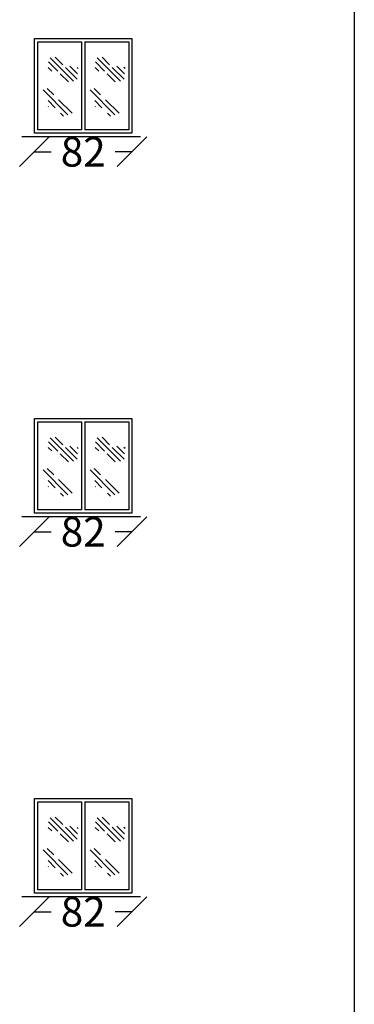
# Model space of a CAD drawing. Units: inches. Extents: x -2263 to 331, y 907 to 1647.
# Drawn here: x -914 to -911, y 1062 to 1071 of the extents above; entities that cross this region are included whole.
import ezdxf

# ---------------------------------------------------------------- set-up
doc = ezdxf.new("R2010")
doc.units = ezdxf.units.IN
doc.header["$MEASUREMENT"] = 0
doc.styles.add('ROMANC', font='romanc.shx', dxfattribs={"oblique": 15})
doc.dimstyles.new('Copy of 12', dxfattribs={"dimtxt": 0.25, "dimasz": 0.25, "dimexe": 0.169, "dimexo": 0.0925, "dimgap": 0.047, "dimtad": 1, "dimdec": 0, "dimlfac": 100, "dimzin": 0, "dimdsep": 32, "dimtxsty": 'ROMANC', "dimblk": 'OBLIQUE', "dimcen": 0.1, "dimse1": 1, "dimse2": 1, "dimclrd": 1, "dimclre": 1, "dimclrt": 2, "dimadec": 0, "dimazin": 0, "dimtfac": 0.5, "dimtdec": 0, "dimtix": 1, "dimtofl": 0, "dimtmove": 2, "dimatfit": 3, "dimldrblk": 'OBLIQUE', "dimfxl": 1, "dimtolj": 1, "dimtzin": 0, "dimarcsym": 0})

# ---------------------------------------------------------------- blocks, each defined once
blk = doc.blocks.new('*X331')
at = {"color": 0}
for p, q in [((21.743, 135.588), (22.1, 135.944)), ((21.908, 135.841), (22.024, 135.957)), ((21.984, 135.74), (22.127, 135.883)), ((21.67, 135.78), (21.688, 135.797)), ((21.681, 135.702), (21.798, 135.818)), ((21.687, 135.619), (21.868, 135.8)), ((22.076, 135.744), (22.13, 135.798)), ((21.822, 135.578), (21.945, 135.7))]:
    blk.add_line(p, q, dxfattribs=at)
blk = doc.blocks.new('*X330')
at = {"color": 0}
for p, q in [((21.689, 135.533), (22.069, 135.914)), ((21.908, 135.84), (22.006, 135.938)), ((21.623, 135.556), (21.832, 135.765)), ((21.887, 135.642), (21.995, 135.751)), ((21.985, 135.653), (21.992, 135.66)), ((21.755, 135.511), (21.802, 135.558))]:
    blk.add_line(p, q, dxfattribs=at)
blk = doc.blocks.new('_OBLIQUE')
at = {"color": 0, "linetype": 'ByBlock'}
blk.add_line((-0.5, -0.5), (0.5, 0.5), dxfattribs=at)
blk = doc.blocks.new('*D2015')
at = {"color": 1, "lineweight": -2, "transparency": 16777216}
for p, q in [((-913.8001, 1063.2712), (-913.6594, 1063.2712)), ((-912.9784, 1063.2712), (-913.1191, 1063.2712))]:
    blk.add_line(p, q, dxfattribs=at)
at = {"layer": 'Defpoints', "color": 0, "transparency": 16777216}
for p in [(-913.8001, 1063.4285), (-912.9784, 1063.4285), (-912.9784, 1063.2712)]:
    blk.add_point(p, dxfattribs=at)
at = {"color": 1, "lineweight": -2, "transparency": 16777216, "xscale": 0.25, "yscale": 0.25, "zscale": 0.25, "rotation": 180}
blk.add_blockref('_OBLIQUE', (-913.8001, 1063.2712), dxfattribs=at)
at = {"color": 1, "lineweight": -2, "transparency": 16777216, "xscale": 0.25, "yscale": 0.25, "zscale": 0.25}
blk.add_blockref('_OBLIQUE', (-912.9784, 1063.2712), dxfattribs=at)
at = {"color": 2, "transparency": 16777216, "insert": (-913.3892, 1063.2712), "char_height": 0.25, "attachment_point": 5, "style": 'ROMANC'}
blk.add_mtext('\\A1;82', dxfattribs=at)
blk = doc.blocks.new('*D2021')
at = {"color": 1, "lineweight": -2, "transparency": 16777216}
for p, q in [((-913.8001, 1063.2712), (-913.6594, 1063.2712)), ((-912.9784, 1063.2712), (-913.1191, 1063.2712))]:
    blk.add_line(p, q, dxfattribs=at)
at = {"layer": 'Defpoints', "color": 0, "transparency": 16777216}
for p in [(-913.8001, 1063.4285), (-912.9784, 1063.4285), (-912.9784, 1063.2712)]:
    blk.add_point(p, dxfattribs=at)
at = {"color": 1, "lineweight": -2, "transparency": 16777216, "xscale": 0.25, "yscale": 0.25, "zscale": 0.25, "rotation": 180}
blk.add_blockref('_OBLIQUE', (-913.8001, 1063.2712), dxfattribs=at)
at = {"color": 1, "lineweight": -2, "transparency": 16777216, "xscale": 0.25, "yscale": 0.25, "zscale": 0.25}
blk.add_blockref('_OBLIQUE', (-912.9784, 1063.2712), dxfattribs=at)
at = {"color": 2, "transparency": 16777216, "insert": (-913.3892, 1063.2712), "char_height": 0.25, "attachment_point": 5, "style": 'ROMANC'}
blk.add_mtext('\\A1;82', dxfattribs=at)
blk = doc.blocks.new('*D2027')
at = {"color": 1, "lineweight": -2, "transparency": 16777216}
for p, q in [((-913.8001, 1063.2712), (-913.6594, 1063.2712)), ((-912.9784, 1063.2712), (-913.1191, 1063.2712))]:
    blk.add_line(p, q, dxfattribs=at)
at = {"layer": 'Defpoints', "color": 0, "transparency": 16777216}
for p in [(-913.8001, 1063.4285), (-912.9784, 1063.4285), (-912.9784, 1063.2712)]:
    blk.add_point(p, dxfattribs=at)
at = {"color": 1, "lineweight": -2, "transparency": 16777216, "xscale": 0.25, "yscale": 0.25, "zscale": 0.25, "rotation": 180}
blk.add_blockref('_OBLIQUE', (-913.8001, 1063.2712), dxfattribs=at)
at = {"color": 1, "lineweight": -2, "transparency": 16777216, "xscale": 0.25, "yscale": 0.25, "zscale": 0.25}
blk.add_blockref('_OBLIQUE', (-912.9784, 1063.2712), dxfattribs=at)
at = {"color": 2, "transparency": 16777216, "insert": (-913.3892, 1063.2712), "char_height": 0.25, "attachment_point": 5, "style": 'ROMANC'}
blk.add_mtext('\\A1;82', dxfattribs=at)
blk = doc.blocks.new('*D2034')
at = {"color": 1, "lineweight": -2, "transparency": 16777216}
for p, q in [((-913.8001, 1066.4712), (-913.6594, 1066.4712)), ((-912.9784, 1066.4712), (-913.1191, 1066.4712))]:
    blk.add_line(p, q, dxfattribs=at)
at = {"layer": 'Defpoints', "color": 0, "transparency": 16777216}
for p in [(-913.8001, 1066.6285), (-912.9784, 1066.6285), (-912.9784, 1066.4712)]:
    blk.add_point(p, dxfattribs=at)
at = {"color": 1, "lineweight": -2, "transparency": 16777216, "xscale": 0.25, "yscale": 0.25, "zscale": 0.25, "rotation": 180}
blk.add_blockref('_OBLIQUE', (-913.8001, 1066.4712), dxfattribs=at)
at = {"color": 1, "lineweight": -2, "transparency": 16777216, "xscale": 0.25, "yscale": 0.25, "zscale": 0.25}
blk.add_blockref('_OBLIQUE', (-912.9784, 1066.4712), dxfattribs=at)
at = {"color": 2, "transparency": 16777216, "insert": (-913.3892, 1066.4712), "char_height": 0.25, "attachment_point": 5, "style": 'ROMANC'}
blk.add_mtext('\\A1;82', dxfattribs=at)
blk = doc.blocks.new('*D2040')
at = {"color": 1, "lineweight": -2, "transparency": 16777216}
for p, q in [((-913.8001, 1066.4712), (-913.6594, 1066.4712)), ((-912.9784, 1066.4712), (-913.1191, 1066.4712))]:
    blk.add_line(p, q, dxfattribs=at)
at = {"layer": 'Defpoints', "color": 0, "transparency": 16777216}
for p in [(-913.8001, 1066.6285), (-912.9784, 1066.6285), (-912.9784, 1066.4712)]:
    blk.add_point(p, dxfattribs=at)
at = {"color": 1, "lineweight": -2, "transparency": 16777216, "xscale": 0.25, "yscale": 0.25, "zscale": 0.25, "rotation": 180}
blk.add_blockref('_OBLIQUE', (-913.8001, 1066.4712), dxfattribs=at)
at = {"color": 1, "lineweight": -2, "transparency": 16777216, "xscale": 0.25, "yscale": 0.25, "zscale": 0.25}
blk.add_blockref('_OBLIQUE', (-912.9784, 1066.4712), dxfattribs=at)
at = {"color": 2, "transparency": 16777216, "insert": (-913.3892, 1066.4712), "char_height": 0.25, "attachment_point": 5, "style": 'ROMANC'}
blk.add_mtext('\\A1;82', dxfattribs=at)
blk = doc.blocks.new('*D2046')
at = {"color": 1, "lineweight": -2, "transparency": 16777216}
for p, q in [((-913.8001, 1066.4712), (-913.6594, 1066.4712)), ((-912.9784, 1066.4712), (-913.1191, 1066.4712))]:
    blk.add_line(p, q, dxfattribs=at)
at = {"layer": 'Defpoints', "color": 0, "transparency": 16777216}
for p in [(-913.8001, 1066.6285), (-912.9784, 1066.6285), (-912.9784, 1066.4712)]:
    blk.add_point(p, dxfattribs=at)
at = {"color": 1, "lineweight": -2, "transparency": 16777216, "xscale": 0.25, "yscale": 0.25, "zscale": 0.25, "rotation": 180}
blk.add_blockref('_OBLIQUE', (-913.8001, 1066.4712), dxfattribs=at)
at = {"color": 1, "lineweight": -2, "transparency": 16777216, "xscale": 0.25, "yscale": 0.25, "zscale": 0.25}
blk.add_blockref('_OBLIQUE', (-912.9784, 1066.4712), dxfattribs=at)
at = {"color": 2, "transparency": 16777216, "insert": (-913.3892, 1066.4712), "char_height": 0.25, "attachment_point": 5, "style": 'ROMANC'}
blk.add_mtext('\\A1;82', dxfattribs=at)
blk = doc.blocks.new('*D2053')
at = {"color": 1, "lineweight": -2, "transparency": 16777216}
for p, q in [((-913.8001, 1069.6712), (-913.6594, 1069.6712)), ((-912.9784, 1069.6712), (-913.1191, 1069.6712))]:
    blk.add_line(p, q, dxfattribs=at)
at = {"layer": 'Defpoints', "color": 0, "transparency": 16777216}
for p in [(-913.8001, 1069.8285), (-912.9784, 1069.8285), (-912.9784, 1069.6712)]:
    blk.add_point(p, dxfattribs=at)
at = {"color": 1, "lineweight": -2, "transparency": 16777216, "xscale": 0.25, "yscale": 0.25, "zscale": 0.25, "rotation": 180}
blk.add_blockref('_OBLIQUE', (-913.8001, 1069.6712), dxfattribs=at)
at = {"color": 1, "lineweight": -2, "transparency": 16777216, "xscale": 0.25, "yscale": 0.25, "zscale": 0.25}
blk.add_blockref('_OBLIQUE', (-912.9784, 1069.6712), dxfattribs=at)
at = {"color": 2, "transparency": 16777216, "insert": (-913.3892, 1069.6712), "char_height": 0.25, "attachment_point": 5, "style": 'ROMANC'}
blk.add_mtext('\\A1;82', dxfattribs=at)
blk = doc.blocks.new('*D2059')
at = {"color": 1, "lineweight": -2, "transparency": 16777216}
for p, q in [((-913.8001, 1069.6712), (-913.6594, 1069.6712)), ((-912.9784, 1069.6712), (-913.1191, 1069.6712))]:
    blk.add_line(p, q, dxfattribs=at)
at = {"layer": 'Defpoints', "color": 0, "transparency": 16777216}
for p in [(-913.8001, 1069.8285), (-912.9784, 1069.8285), (-912.9784, 1069.6712)]:
    blk.add_point(p, dxfattribs=at)
at = {"color": 1, "lineweight": -2, "transparency": 16777216, "xscale": 0.25, "yscale": 0.25, "zscale": 0.25, "rotation": 180}
blk.add_blockref('_OBLIQUE', (-913.8001, 1069.6712), dxfattribs=at)
at = {"color": 1, "lineweight": -2, "transparency": 16777216, "xscale": 0.25, "yscale": 0.25, "zscale": 0.25}
blk.add_blockref('_OBLIQUE', (-912.9784, 1069.6712), dxfattribs=at)
at = {"color": 2, "transparency": 16777216, "insert": (-913.3892, 1069.6712), "char_height": 0.25, "attachment_point": 5, "style": 'ROMANC'}
blk.add_mtext('\\A1;82', dxfattribs=at)
blk = doc.blocks.new('*D2065')
at = {"color": 1, "lineweight": -2, "transparency": 16777216}
for p, q in [((-913.8001, 1069.6712), (-913.6594, 1069.6712)), ((-912.9784, 1069.6712), (-913.1191, 1069.6712))]:
    blk.add_line(p, q, dxfattribs=at)
at = {"layer": 'Defpoints', "color": 0, "transparency": 16777216}
for p in [(-913.8001, 1069.8285), (-912.9784, 1069.8285), (-912.9784, 1069.6712)]:
    blk.add_point(p, dxfattribs=at)
at = {"color": 1, "lineweight": -2, "transparency": 16777216, "xscale": 0.25, "yscale": 0.25, "zscale": 0.25, "rotation": 180}
blk.add_blockref('_OBLIQUE', (-913.8001, 1069.6712), dxfattribs=at)
at = {"color": 1, "lineweight": -2, "transparency": 16777216, "xscale": 0.25, "yscale": 0.25, "zscale": 0.25}
blk.add_blockref('_OBLIQUE', (-912.9784, 1069.6712), dxfattribs=at)
at = {"color": 2, "transparency": 16777216, "insert": (-913.3892, 1069.6712), "char_height": 0.25, "attachment_point": 5, "style": 'ROMANC'}
blk.add_mtext('\\A1;82', dxfattribs=at)

msp = doc.modelspace()

# ---------------------------------------------------------------- linework, layer by layer
for p, q in [((-911.10315, 1074.31438), (-911.10315, 1046.59623)), ((-913.80008, 1070.62476), (-912.97841, 1070.62476)), ((-913.80008, 1069.82853), (-913.80008, 1070.62476)), ((-913.80008, 1070.62476), (-912.97841, 1070.62476)), ((-913.80008, 1069.82853), (-913.80008, 1070.62476)), ((-913.80008, 1070.62476), (-912.97841, 1070.62476)), ((-913.80008, 1069.82853), (-913.80008, 1070.62476)), ((-913.77261, 1069.85599), (-913.77261, 1070.5973)), ((-913.77261, 1070.5973), (-913.40297, 1070.5973)), ((-913.77261, 1069.85599), (-913.77261, 1070.5973)), ((-913.77261, 1070.5973), (-913.40297, 1070.5973)), ((-913.77261, 1069.85599), (-913.77261, 1070.5973)), ((-913.77261, 1070.5973), (-913.40297, 1070.5973)), ((-913.40297, 1070.5973), (-913.40297, 1069.85599)), ((-913.40297, 1070.5973), (-913.40297, 1069.85599)), ((-913.40297, 1070.5973), (-913.40297, 1069.85599)), ((-913.37551, 1070.5973), (-913.00587, 1070.5973)), ((-913.37551, 1070.5973), (-913.37551, 1069.85599)), ((-913.37551, 1070.5973), (-913.00587, 1070.5973)), ((-913.37551, 1070.5973), (-913.37551, 1069.85599)), ((-913.37551, 1070.5973), (-913.00587, 1070.5973)), ((-913.37551, 1070.5973), (-913.37551, 1069.85599)), ((-913.00587, 1070.5973), (-913.00587, 1069.85599)), ((-913.00587, 1070.5973), (-913.00587, 1069.85599)), ((-913.00587, 1070.5973), (-913.00587, 1069.85599)), ((-912.97841, 1070.62476), (-912.97841, 1069.82853)), ((-912.97841, 1070.62476), (-912.97841, 1069.82853)), ((-912.97841, 1070.62476), (-912.97841, 1069.82853)), ((-912.97841, 1069.82853), (-913.80008, 1069.82853)), ((-912.97841, 1069.82853), (-913.80008, 1069.82853)), ((-912.97841, 1069.82853), (-913.80008, 1069.82853)), ((-913.40297, 1069.85599), (-913.77261, 1069.85599)), ((-913.40297, 1069.85599), (-913.77261, 1069.85599)), ((-913.40297, 1069.85599), (-913.77261, 1069.85599)), ((-913.00587, 1069.85599), (-913.37551, 1069.85599)), ((-913.00587, 1069.85599), (-913.37551, 1069.85599)), ((-913.00587, 1069.85599), (-913.37551, 1069.85599)), ((-913.80008, 1067.42476), (-912.97841, 1067.42476)), ((-913.80008, 1066.62853), (-913.80008, 1067.42476)), ((-913.80008, 1067.42476), (-912.97841, 1067.42476)), ((-913.80008, 1066.62853), (-913.80008, 1067.42476)), ((-913.80008, 1067.42476), (-912.97841, 1067.42476)), ((-913.80008, 1066.62853), (-913.80008, 1067.42476)), ((-912.97841, 1067.42476), (-912.97841, 1066.62853)), ((-912.97841, 1067.42476), (-912.97841, 1066.62853)), ((-912.97841, 1067.42476), (-912.97841, 1066.62853)), ((-913.77261, 1066.65599), (-913.77261, 1067.3973)), ((-913.77261, 1067.3973), (-913.40297, 1067.3973)), ((-913.77261, 1066.65599), (-913.77261, 1067.3973)), ((-913.77261, 1067.3973), (-913.40297, 1067.3973)), ((-913.77261, 1066.65599), (-913.77261, 1067.3973)), ((-913.77261, 1067.3973), (-913.40297, 1067.3973)), ((-913.40297, 1067.3973), (-913.40297, 1066.65599)), ((-913.40297, 1067.3973), (-913.40297, 1066.65599)), ((-913.40297, 1067.3973), (-913.40297, 1066.65599)), ((-913.37551, 1067.3973), (-913.00587, 1067.3973)), ((-913.37551, 1067.3973), (-913.37551, 1066.65599)), ((-913.37551, 1067.3973), (-913.00587, 1067.3973)), ((-913.37551, 1067.3973), (-913.37551, 1066.65599)), ((-913.37551, 1067.3973), (-913.00587, 1067.3973)), ((-913.37551, 1067.3973), (-913.37551, 1066.65599)), ((-913.00587, 1067.3973), (-913.00587, 1066.65599)), ((-913.00587, 1067.3973), (-913.00587, 1066.65599)), ((-913.00587, 1067.3973), (-913.00587, 1066.65599)), ((-913.40297, 1066.65599), (-913.77261, 1066.65599)), ((-913.40297, 1066.65599), (-913.77261, 1066.65599)), ((-913.40297, 1066.65599), (-913.77261, 1066.65599)), ((-913.00587, 1066.65599), (-913.37551, 1066.65599)), ((-913.00587, 1066.65599), (-913.37551, 1066.65599)), ((-913.00587, 1066.65599), (-913.37551, 1066.65599)), ((-912.97841, 1066.62853), (-913.80008, 1066.62853)), ((-912.97841, 1066.62853), (-913.80008, 1066.62853)), ((-912.97841, 1066.62853), (-913.80008, 1066.62853)), ((-913.80008, 1064.22476), (-912.97841, 1064.22476)), ((-913.80008, 1063.42853), (-913.80008, 1064.22476)), ((-913.80008, 1064.22476), (-912.97841, 1064.22476)), ((-913.80008, 1063.42853), (-913.80008, 1064.22476)), ((-913.80008, 1064.22476), (-912.97841, 1064.22476)), ((-913.80008, 1063.42853), (-913.80008, 1064.22476)), ((-913.77261, 1063.45599), (-913.77261, 1064.1973)), ((-913.77261, 1064.1973), (-913.40297, 1064.1973)), ((-913.77261, 1063.45599), (-913.77261, 1064.1973)), ((-913.77261, 1064.1973), (-913.40297, 1064.1973)), ((-913.77261, 1063.45599), (-913.77261, 1064.1973)), ((-913.77261, 1064.1973), (-913.40297, 1064.1973)), ((-913.40297, 1064.1973), (-913.40297, 1063.45599)), ((-913.40297, 1064.1973), (-913.40297, 1063.45599)), ((-913.40297, 1064.1973), (-913.40297, 1063.45599)), ((-913.37551, 1064.1973), (-913.00587, 1064.1973)), ((-913.37551, 1064.1973), (-913.37551, 1063.45599)), ((-913.37551, 1064.1973), (-913.00587, 1064.1973)), ((-913.37551, 1064.1973), (-913.37551, 1063.45599)), ((-913.37551, 1064.1973), (-913.00587, 1064.1973)), ((-913.37551, 1064.1973), (-913.37551, 1063.45599)), ((-913.00587, 1064.1973), (-913.00587, 1063.45599)), ((-913.00587, 1064.1973), (-913.00587, 1063.45599)), ((-913.00587, 1064.1973), (-913.00587, 1063.45599)), ((-912.97841, 1064.22476), (-912.97841, 1063.42853)), ((-912.97841, 1064.22476), (-912.97841, 1063.42853)), ((-912.97841, 1064.22476), (-912.97841, 1063.42853)), ((-912.97841, 1063.42853), (-913.80008, 1063.42853)), ((-912.97841, 1063.42853), (-913.80008, 1063.42853)), ((-912.97841, 1063.42853), (-913.80008, 1063.42853)), ((-913.40297, 1063.45599), (-913.77261, 1063.45599)), ((-913.40297, 1063.45599), (-913.77261, 1063.45599)), ((-913.40297, 1063.45599), (-913.77261, 1063.45599)), ((-913.00587, 1063.45599), (-913.37551, 1063.45599)), ((-913.00587, 1063.45599), (-913.37551, 1063.45599)), ((-913.00587, 1063.45599), (-913.37551, 1063.45599))]:
    msp.add_line(p, q)
at = {"lineweight": 30}
for p, q in [((-912.90758, 1069.79623), (-913.90758, 1069.79623)), ((-912.90758, 1069.79623), (-913.90758, 1069.79623)), ((-912.90758, 1069.79623), (-913.90758, 1069.79623)), ((-912.90758, 1066.59623), (-913.90758, 1066.59623)), ((-912.90758, 1066.59623), (-913.90758, 1066.59623)), ((-912.90758, 1066.59623), (-913.90758, 1066.59623)), ((-912.90758, 1063.39623), (-913.90758, 1063.39623)), ((-912.90758, 1063.39623), (-913.90758, 1063.39623)), ((-912.90758, 1063.39623), (-913.90758, 1063.39623))]:
    msp.add_line(p, q, dxfattribs=at)

# ---------------------------------------------------------------- block references
at = {"xscale": -0.5492685941569633, "yscale": 0.5492685941569633, "zscale": 0.5492685941569633}
for name, p in [('*X331', (-901.52849, 995.79136)), ('*X331', (-901.52849, 995.79136)), ('*X331', (-901.52849, 995.79136)), ('*X331', (-901.13328, 995.79136)), ('*X331', (-901.13328, 995.79136)), ('*X331', (-901.13328, 995.79136)), ('*X330', (-901.605, 995.53839)), ('*X330', (-901.605, 995.53839)), ('*X330', (-901.605, 995.53839)), ('*X330', (-901.20979, 995.53839)), ('*X330', (-901.20979, 995.53839)), ('*X330', (-901.20979, 995.53839)), ('*X331', (-901.52849, 992.59136)), ('*X331', (-901.52849, 992.59136)), ('*X331', (-901.52849, 992.59136)), ('*X331', (-901.13328, 992.59136)), ('*X331', (-901.13328, 992.59136)), ('*X331', (-901.13328, 992.59136)), ('*X330', (-901.605, 992.33839)), ('*X330', (-901.605, 992.33839)), ('*X330', (-901.605, 992.33839)), ('*X330', (-901.20979, 992.33839)), ('*X330', (-901.20979, 992.33839)), ('*X330', (-901.20979, 992.33839)), ('*X331', (-901.52849, 989.39136)), ('*X331', (-901.52849, 989.39136)), ('*X331', (-901.52849, 989.39136)), ('*X331', (-901.13328, 989.39136)), ('*X331', (-901.13328, 989.39136)), ('*X331', (-901.13328, 989.39136)), ('*X330', (-901.605, 989.13839)), ('*X330', (-901.605, 989.13839)), ('*X330', (-901.605, 989.13839)), ('*X330', (-901.20979, 989.13839)), ('*X330', (-901.20979, 989.13839)), ('*X330', (-901.20979, 989.13839))]:
    msp.add_blockref(name, p, dxfattribs=at)

# ---------------------------------------------------------------- dimensions: what is measured, and where the dimension line sits
for base, p1, p2, picture, middle in [((-912.97841, 1069.67123), (-913.80008, 1069.82853), (-912.97841, 1069.82853), '*D2053', (-913.38924, 1069.67123)), ((-912.97841, 1069.67123), (-913.80008, 1069.82853), (-912.97841, 1069.82853), '*D2059', (-913.38924, 1069.67123)), ((-912.97841, 1069.67123), (-913.80008, 1069.82853), (-912.97841, 1069.82853), '*D2065', (-913.38924, 1069.67123)), ((-912.97841, 1066.47123), (-913.80008, 1066.62853), (-912.97841, 1066.62853), '*D2034', (-913.38924, 1066.47123)), ((-912.97841, 1066.47123), (-913.80008, 1066.62853), (-912.97841, 1066.62853), '*D2040', (-913.38924, 1066.47123)), ((-912.97841, 1066.47123), (-913.80008, 1066.62853), (-912.97841, 1066.62853), '*D2046', (-913.38924, 1066.47123)), ((-912.97841, 1063.27123), (-913.80008, 1063.42853), (-912.97841, 1063.42853), '*D2015', (-913.38924, 1063.27123)), ((-912.97841, 1063.27123), (-913.80008, 1063.42853), (-912.97841, 1063.42853), '*D2021', (-913.38924, 1063.27123)), ((-912.97841, 1063.27123), (-913.80008, 1063.42853), (-912.97841, 1063.42853), '*D2027', (-913.38924, 1063.27123))]:
    dim = msp.add_linear_dim(base=base, p1=p1, p2=p2, dimstyle='Copy of 12')
    dim.commit()
    dim.dimension.update_dxf_attribs({"geometry": picture, "text_midpoint": middle, "dimtype": 160})

doc.saveas('drawing.dxf')
